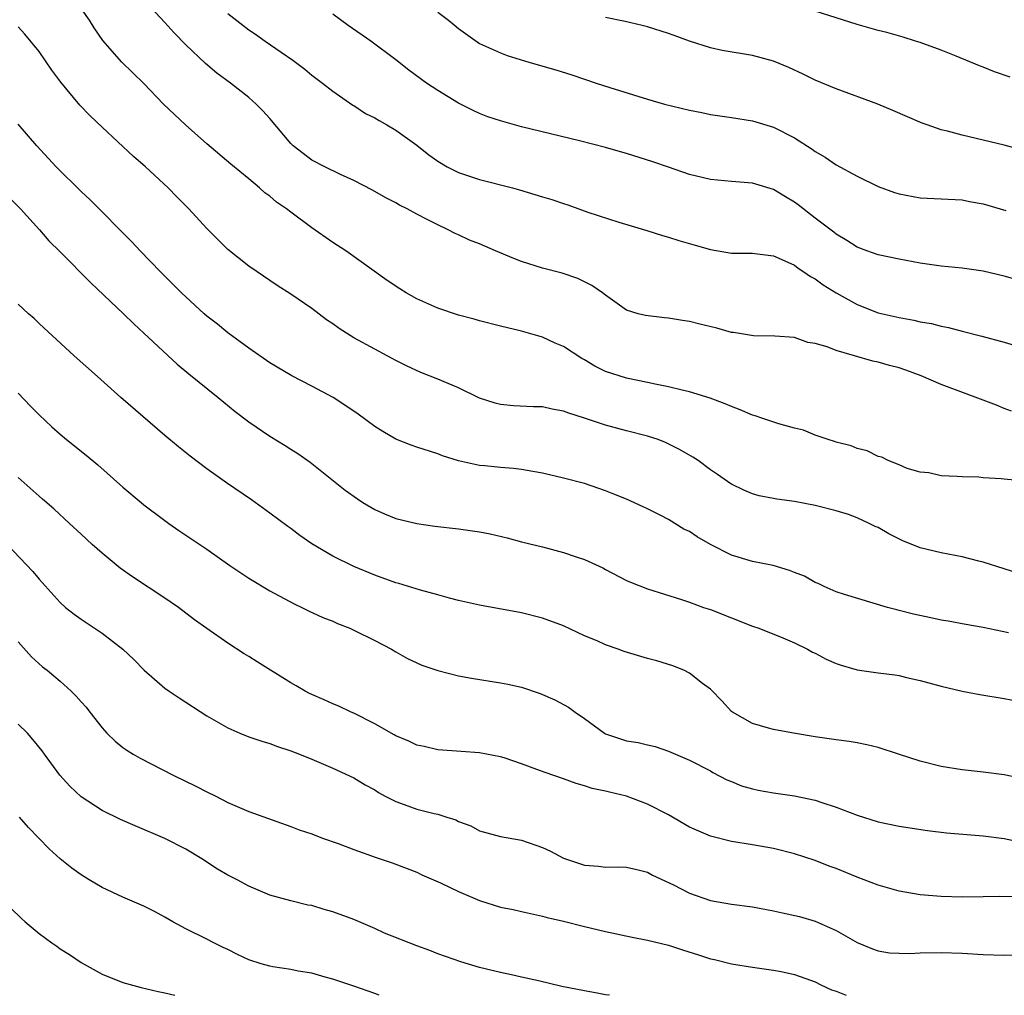
# Model space of a CAD drawing. Units: inches. Extents: x 2565000 to 2568000, y 1548000 to 1551000.
# Drawn here: x 2565563 to 2565657, y 1548000 to 1548093 of the extents above; entities that cross this region are included whole.
import ezdxf

# ---------------------------------------------------------------- set-up
doc = ezdxf.new("R2010")
doc.units = ezdxf.units.IN
doc.header["$MEASUREMENT"] = 0
doc.layers.add('LD25651548_2ft', color=115, linetype='Continuous')

msp = doc.modelspace()

# ---------------------------------------------------------------- linework, layer by layer
at = {"layer": 'LD25651548_2ft'}
for points, elevation in [([(2565657.71, 1548055.709), (2565657, 1548055.969), (2565656.272, 1548056.272), (2565655, 1548056.764), (2565651, 1548058.243), (2565649.079, 1548059.08), (2565647.625, 1548059.625), (2565647, 1548059.841), (2565646.078, 1548060.078), (2565645, 1548060.397), (2565644.483, 1548060.483), (2565641, 1548061.491), (2565640.144, 1548061.855), (2565639, 1548062.177), (2565638.272, 1548062.272), (2565637, 1548062.727), (2565635.135, 1548062.865), (2565633.097, 1548062.903), (2565631.207, 1548063.207), (2565631, 1548063.223), (2565629.609, 1548063.609), (2565627.992, 1548063.992), (2565627, 1548064.261), (2565626.345, 1548064.345), (2565625, 1548064.591), (2565624.613, 1548064.613), (2565622.823, 1548064.823), (2565622.122, 1548065), (2565621, 1548065.331), (2565619, 1548066.766), (2565618.727, 1548067), (2565617.696, 1548067.696), (2565616.371, 1548068.371), (2565614.864, 1548068.864), (2565613, 1548069.351), (2565611, 1548069.992), (2565610.268, 1548070.268), (2565608.519, 1548071), (2565607, 1548071.661), (2565606.022, 1548072.022), (2565605, 1548072.516), (2565604.652, 1548072.652), (2565604.014, 1548073), (2565603, 1548073.463), (2565602.004, 1548073.996), (2565601, 1548074.501), (2565600.094, 1548075), (2565599.356, 1548075.356), (2565599, 1548075.574), (2565598.067, 1548076.067), (2565596.785, 1548076.785), (2565595, 1548077.713), (2565593.722, 1548078.278), (2565592.257, 1548079), (2565591, 1548079.651), (2565589.238, 1548081), (2565589, 1548081.232), (2565587, 1548083.62), (2565586.346, 1548084.346), (2565585.7, 1548085), (2565585, 1548085.62), (2565583.263, 1548087), (2565581.945, 1548087.945), (2565580.874, 1548088.874), (2565579, 1548090.649), (2565577.833, 1548091.833), (2565577, 1548092.774), (2565573, 1548097.084)], 7466), ([(2565658.97, 1548049.03), (2565657, 1548049.209), (2565656.729, 1548049.271), (2565655, 1548049.363), (2565654.572, 1548049.428), (2565653, 1548049.456), (2565652.513, 1548049.488), (2565651, 1548049.527), (2565649.819, 1548049.819), (2565649, 1548049.892), (2565647.766, 1548050.234), (2565647, 1548050.579), (2565645.942, 1548051), (2565645.326, 1548051.326), (2565645, 1548051.387), (2565643.941, 1548051.941), (2565643, 1548052.14), (2565642.407, 1548052.407), (2565641, 1548052.749), (2565640.821, 1548052.82), (2565640.222, 1548053), (2565639, 1548053.429), (2565637.886, 1548053.886), (2565637, 1548054.073), (2565635.512, 1548054.488), (2565633.981, 1548055), (2565633.266, 1548055.266), (2565633, 1548055.337), (2565631.828, 1548055.828), (2565631, 1548056.151), (2565630.408, 1548056.408), (2565628.963, 1548056.963), (2565627, 1548057.564), (2565626.299, 1548057.701), (2565625, 1548058.034), (2565623.727, 1548058.273), (2565623, 1548058.447), (2565621, 1548058.856), (2565619, 1548059.501), (2565617.99, 1548059.99), (2565617, 1548060.6), (2565616.729, 1548060.729), (2565615, 1548061.876), (2565614.189, 1548062.189), (2565613, 1548062.756), (2565611, 1548063.331), (2565609.644, 1548063.643), (2565609, 1548063.826), (2565607, 1548064.325), (2565606.486, 1548064.486), (2565605, 1548064.86), (2565603, 1548065.533), (2565601, 1548066.435), (2565599.987, 1548067), (2565599.381, 1548067.381), (2565598.18, 1548068.18), (2565594.235, 1548071), (2565593, 1548071.809), (2565591, 1548073.203), (2565589, 1548074.672), (2565588.581, 1548075), (2565587.65, 1548075.65), (2565587, 1548076.204), (2565586.538, 1548076.538), (2565586.027, 1548077), (2565585, 1548077.87), (2565583.275, 1548079.275), (2565581, 1548081.195), (2565578.945, 1548083), (2565576.87, 1548085), (2565575, 1548086.952), (2565572.888, 1548089), (2565571.073, 1548091.073), (2565570.254, 1548092.254), (2565569.806, 1548093), (2565568.425, 1548095)], 7464), ([(2565583, 1548093.621), (2565585, 1548092.061), (2565585.648, 1548091.648), (2565586.539, 1548091), (2565588.066, 1548089.934), (2565589.181, 1548089.181), (2565590.336, 1548088.336), (2565591, 1548087.767), (2565592.02, 1548087), (2565593, 1548086.225), (2565594.899, 1548084.899), (2565595, 1548084.849), (2565596.109, 1548084.11), (2565597, 1548083.672), (2565597.415, 1548083.415), (2565598.158, 1548083), (2565599, 1548082.504), (2565601, 1548081.069), (2565602.151, 1548080.151), (2565603, 1548079.542), (2565603.913, 1548079), (2565605, 1548078.456), (2565607, 1548077.795), (2565610.118, 1548077), (2565610.81, 1548076.809), (2565613, 1548076.152), (2565613.881, 1548075.881), (2565615, 1548075.507), (2565615.394, 1548075.394), (2565617.303, 1548074.697), (2565620.272, 1548073.728), (2565622.934, 1548072.934), (2565624.447, 1548072.447), (2565625, 1548072.308), (2565625.986, 1548071.986), (2565627.55, 1548071.55), (2565629, 1548071.111), (2565631, 1548070.784), (2565633, 1548070.771), (2565633.242, 1548070.758), (2565635, 1548070.513), (2565635.819, 1548070.182), (2565637, 1548069.62), (2565637.35, 1548069.351), (2565637.906, 1548069), (2565638.545, 1548068.545), (2565639, 1548068.318), (2565639.759, 1548067.759), (2565641, 1548066.983), (2565643, 1548065.866), (2565645, 1548065.097), (2565647, 1548064.627), (2565648.394, 1548064.394), (2565649, 1548064.24), (2565650.068, 1548064.068), (2565651, 1548063.806), (2565651.687, 1548063.687), (2565653, 1548063.33), (2565654.872, 1548062.872), (2565657, 1548062.298), (2565659, 1548061.694)], 7468), ([(2565658.24, 1548068.24), (2565657, 1548068.588), (2565655, 1548069.053), (2565653, 1548069.345), (2565651, 1548069.547), (2565649, 1548069.833), (2565647, 1548070.193), (2565645, 1548070.612), (2565643.906, 1548071), (2565643, 1548071.348), (2565641.999, 1548071.999), (2565641, 1548072.584), (2565640.772, 1548072.772), (2565639, 1548074.099), (2565637.372, 1548075.372), (2565637, 1548075.644), (2565636.149, 1548076.149), (2565635, 1548076.86), (2565633, 1548077.448), (2565631, 1548077.615), (2565629, 1548077.813), (2565627, 1548078.284), (2565625, 1548078.964), (2565623.497, 1548079.497), (2565621, 1548080.284), (2565620.425, 1548080.425), (2565619, 1548080.842), (2565616.517, 1548081.483), (2565611, 1548082.812), (2565609, 1548083.383), (2565607.792, 1548083.792), (2565607, 1548084.086), (2565606.371, 1548084.371), (2565605, 1548085.067), (2565603, 1548086.282), (2565601.919, 1548087), (2565600.239, 1548088.239), (2565599, 1548089.221), (2565596.638, 1548091), (2565594.478, 1548092.478), (2565593, 1548093.556)], 7470), ([(2565603, 1548093.77), (2565604.022, 1548093), (2565604.567, 1548092.567), (2565605, 1548092.187), (2565607, 1548090.787), (2565609, 1548089.874), (2565609.624, 1548089.623), (2565611.683, 1548089), (2565614.249, 1548088.249), (2565615.773, 1548087.773), (2565618.101, 1548087), (2565619.411, 1548086.589), (2565623, 1548085.474), (2565624.615, 1548085), (2565627, 1548084.404), (2565628.177, 1548084.177), (2565629, 1548084), (2565631, 1548083.719), (2565633, 1548083.405), (2565635, 1548082.786), (2565637, 1548081.761), (2565638.694, 1548080.694), (2565639, 1548080.463), (2565639.929, 1548079.929), (2565641, 1548079.197), (2565643, 1548078.118), (2565645, 1548077.128), (2565646.563, 1548076.563), (2565647, 1548076.423), (2565649, 1548076.056), (2565653, 1548075.856), (2565653.706, 1548075.706), (2565655, 1548075.484), (2565657.159, 1548074.841)], 7472), ([(2565661.786, 1548079.786), (2565657, 1548081.061), (2565655, 1548081.563), (2565653, 1548082.023), (2565651.599, 1548082.401), (2565651, 1548082.539), (2565649.674, 1548083), (2565649.186, 1548083.186), (2565646.386, 1548084.386), (2565644.971, 1548084.971), (2565641, 1548086.452), (2565639, 1548087.273), (2565637.841, 1548087.841), (2565636.47, 1548088.471), (2565635, 1548089.089), (2565633, 1548089.63), (2565630.113, 1548090.113), (2565629, 1548090.362), (2565627.006, 1548091.006), (2565625.528, 1548091.528), (2565625, 1548091.733), (2565623, 1548092.362), (2565622.494, 1548092.494), (2565620.867, 1548092.867), (2565619, 1548093.265)], 7474), ([(2565657.568, 1548087.568), (2565656.083, 1548088.083), (2565655, 1548088.52), (2565654.643, 1548088.643), (2565652.441, 1548089.559), (2565651, 1548090.126), (2565649, 1548090.858), (2565648.561, 1548091), (2565647.366, 1548091.366), (2565645.809, 1548091.809), (2565645, 1548092.013), (2565643, 1548092.597), (2565639, 1548093.844)], 7476), ([(2565659, 1548040.041), (2565655, 1548041.315), (2565654.595, 1548041.405), (2565653, 1548041.818), (2565651, 1548042.191), (2565649, 1548042.676), (2565647.356, 1548043.356), (2565645.998, 1548043.998), (2565645, 1548044.599), (2565644.71, 1548044.71), (2565644.145, 1548045), (2565643, 1548045.54), (2565642.157, 1548045.843), (2565641, 1548046.21), (2565639, 1548046.712), (2565637, 1548047.081), (2565635.316, 1548047.316), (2565635, 1548047.393), (2565633.648, 1548047.648), (2565633, 1548047.84), (2565632.191, 1548048.19), (2565631, 1548048.745), (2565630.855, 1548048.855), (2565630.621, 1548049), (2565629.684, 1548049.684), (2565629, 1548050.128), (2565627.838, 1548051), (2565627.321, 1548051.321), (2565626.067, 1548052.067), (2565624.73, 1548052.73), (2565624.02, 1548053), (2565623, 1548053.319), (2565621, 1548053.83), (2565619, 1548054.374), (2565617, 1548055.048), (2565615.506, 1548055.506), (2565615, 1548055.71), (2565613.913, 1548055.913), (2565613, 1548056.106), (2565612.13, 1548056.13), (2565610.219, 1548056.219), (2565609, 1548056.329), (2565608.479, 1548056.479), (2565607, 1548056.964), (2565605, 1548057.94), (2565603, 1548058.771), (2565601.399, 1548059.399), (2565600.031, 1548060.031), (2565599, 1548060.553), (2565598.192, 1548061), (2565597, 1548061.614), (2565595, 1548062.71), (2565593.595, 1548063.595), (2565593, 1548064.024), (2565592.415, 1548064.415), (2565591, 1548065.491), (2565589, 1548066.869), (2565587.698, 1548067.698), (2565587, 1548068.185), (2565585.777, 1548069), (2565585, 1548069.548), (2565583, 1548071.117), (2565581, 1548073.12), (2565579.291, 1548075), (2565578.14, 1548076.14), (2565577.305, 1548077), (2565575.155, 1548079), (2565574, 1548080), (2565571, 1548082.8), (2565569.882, 1548083.882), (2565568.895, 1548084.895), (2565567.07, 1548087.07), (2565566.213, 1548088.213), (2565565, 1548090.004), (2565563.655, 1548091.655), (2565563, 1548092.358)], 7462), ([(2565657.417, 1548034.584), (2565655, 1548035.081), (2565653.354, 1548035.354), (2565651.672, 1548035.672), (2565651, 1548035.781), (2565650.005, 1548036.005), (2565648.349, 1548036.349), (2565647, 1548036.709), (2565646.755, 1548036.755), (2565645.872, 1548037), (2565641.789, 1548038.21), (2565641, 1548038.491), (2565639.831, 1548039), (2565639.274, 1548039.274), (2565639, 1548039.369), (2565637.962, 1548039.962), (2565637, 1548040.333), (2565636.53, 1548040.529), (2565634.982, 1548040.981), (2565633, 1548041.383), (2565631, 1548041.973), (2565629, 1548042.978), (2565627.73, 1548043.73), (2565627, 1548044.217), (2565626.47, 1548044.47), (2565625, 1548045.378), (2565624.204, 1548045.796), (2565623, 1548046.393), (2565622.574, 1548046.574), (2565621, 1548047.307), (2565619.801, 1548047.801), (2565619, 1548048.117), (2565618.348, 1548048.348), (2565617, 1548048.795), (2565615, 1548049.334), (2565613, 1548049.789), (2565612.059, 1548049.941), (2565611, 1548050.136), (2565610.228, 1548050.228), (2565609, 1548050.327), (2565607.507, 1548050.493), (2565607, 1548050.536), (2565605, 1548050.98), (2565603.461, 1548051.461), (2565603, 1548051.654), (2565601, 1548052.286), (2565600.474, 1548052.474), (2565599, 1548053.036), (2565597.756, 1548053.756), (2565597, 1548054.234), (2565595.421, 1548055.421), (2565594.233, 1548056.233), (2565593.024, 1548057), (2565591, 1548058.104), (2565589.085, 1548059.085), (2565587, 1548060.319), (2565585, 1548061.718), (2565583, 1548063.188), (2565582.004, 1548064.004), (2565581, 1548064.781), (2565580.748, 1548065), (2565578.57, 1548067), (2565577.792, 1548067.792), (2565576.563, 1548069), (2565574.631, 1548071), (2565573.854, 1548071.853), (2565569.856, 1548075.856), (2565569, 1548076.651), (2565566.635, 1548079), (2565564.802, 1548081), (2565563, 1548083.074)], 7460), ([(2565562.125, 1548076.125), (2565563.239, 1548075), (2565565.057, 1548073), (2565565.943, 1548071.944), (2565567, 1548070.904), (2565569.935, 1548067.935), (2565573.036, 1548065), (2565574.028, 1548064.029), (2565575, 1548063.154), (2565578.178, 1548060.178), (2565579.265, 1548059.265), (2565582.082, 1548057), (2565583.687, 1548055.686), (2565585, 1548054.695), (2565587, 1548053.327), (2565588.45, 1548052.45), (2565589, 1548052.085), (2565589.674, 1548051.674), (2565590.842, 1548050.842), (2565594.177, 1548048.177), (2565595.341, 1548047.341), (2565595.869, 1548047), (2565597, 1548046.331), (2565597.923, 1548045.923), (2565599, 1548045.479), (2565601, 1548044.988), (2565602.744, 1548044.744), (2565605, 1548044.486), (2565607, 1548044.191), (2565608.005, 1548044.005), (2565609.631, 1548043.631), (2565611, 1548043.256), (2565613, 1548042.767), (2565615, 1548042.242), (2565616.186, 1548041.814), (2565617, 1548041.549), (2565618.756, 1548040.756), (2565619, 1548040.613), (2565621, 1548039.572), (2565621.393, 1548039.394), (2565623, 1548038.77), (2565626.238, 1548037.762), (2565627, 1548037.498), (2565628.351, 1548037), (2565629, 1548036.781), (2565633, 1548035.215), (2565633.599, 1548035), (2565635.913, 1548034.087), (2565637, 1548033.626), (2565638.254, 1548033), (2565638.733, 1548032.733), (2565639, 1548032.627), (2565640.045, 1548032.044), (2565641, 1548031.642), (2565641.47, 1548031.47), (2565643, 1548031.046), (2565645, 1548030.766), (2565646.567, 1548030.567), (2565647, 1548030.485), (2565647.693, 1548030.307), (2565649, 1548030.023), (2565651, 1548029.479), (2565653, 1548029.015), (2565654.695, 1548028.695), (2565657, 1548028.32), (2565659, 1548027.94)], 7458), ([(2565658.674, 1548020.673), (2565657, 1548021.012), (2565655, 1548021.288), (2565653, 1548021.498), (2565651, 1548021.82), (2565649, 1548022.34), (2565646.93, 1548023), (2565645, 1548023.637), (2565643.899, 1548023.898), (2565643, 1548024.081), (2565642.213, 1548024.213), (2565641, 1548024.367), (2565639, 1548024.659), (2565636.915, 1548025), (2565635, 1548025.358), (2565634.535, 1548025.465), (2565633, 1548025.934), (2565631.102, 1548027), (2565631, 1548027.076), (2565630.086, 1548028.086), (2565629.098, 1548029.098), (2565629, 1548029.182), (2565628.25, 1548029.75), (2565627, 1548030.738), (2565626.473, 1548031), (2565625.421, 1548031.421), (2565623.884, 1548031.884), (2565623, 1548032.112), (2565620.774, 1548032.774), (2565620.198, 1548033), (2565619, 1548033.428), (2565618.208, 1548033.792), (2565617, 1548034.292), (2565615, 1548035.222), (2565613, 1548035.967), (2565611, 1548036.479), (2565607, 1548037.217), (2565605, 1548037.66), (2565604.129, 1548037.871), (2565603, 1548038.2), (2565601.358, 1548038.642), (2565599.285, 1548039.285), (2565599, 1548039.352), (2565597, 1548040.066), (2565595, 1548040.901), (2565593, 1548041.888), (2565591, 1548043.07), (2565589.864, 1548043.864), (2565589, 1548044.503), (2565588.703, 1548044.703), (2565587, 1548045.992), (2565585.249, 1548047.249), (2565582.878, 1548048.878), (2565581, 1548050.205), (2565579.406, 1548051.406), (2565578.292, 1548052.292), (2565577, 1548053.378), (2565572.808, 1548057), (2565570.556, 1548059), (2565568.348, 1548061), (2565565, 1548064.07), (2565564.533, 1548064.533), (2565563.995, 1548065), (2565563, 1548065.912)], 7456), ([(2565563, 1548057.417), (2565564.199, 1548056.199), (2565565, 1548055.351), (2565566.216, 1548054.216), (2565567, 1548053.511), (2565567.616, 1548053), (2565569.502, 1548051.502), (2565570.602, 1548050.602), (2565573, 1548048.464), (2565574.742, 1548047), (2565575, 1548046.789), (2565577, 1548045.267), (2565577.374, 1548045), (2565578.336, 1548044.336), (2565581, 1548042.56), (2565583.18, 1548041), (2565585, 1548039.777), (2565587, 1548038.58), (2565589.323, 1548037.323), (2565590.036, 1548037), (2565590.678, 1548036.678), (2565592.046, 1548036.046), (2565593, 1548035.667), (2565593.459, 1548035.459), (2565594.622, 1548035), (2565595, 1548034.829), (2565597, 1548033.838), (2565598.584, 1548033), (2565599, 1548032.75), (2565600.135, 1548032.135), (2565601, 1548031.706), (2565601.49, 1548031.49), (2565603, 1548030.971), (2565605, 1548030.472), (2565606.239, 1548030.239), (2565609, 1548029.814), (2565609.679, 1548029.679), (2565611, 1548029.382), (2565612.784, 1548028.784), (2565614.169, 1548028.169), (2565615.478, 1548027.478), (2565616.109, 1548027), (2565617, 1548026.412), (2565618.902, 1548025), (2565619, 1548024.947), (2565621, 1548024.265), (2565622.103, 1548024.103), (2565623, 1548023.877), (2565623.723, 1548023.722), (2565625, 1548023.299), (2565627, 1548022.434), (2565629, 1548021.394), (2565629.243, 1548021.243), (2565630.555, 1548020.555), (2565631, 1548020.384), (2565631.965, 1548019.965), (2565633, 1548019.683), (2565633.549, 1548019.549), (2565635, 1548019.307), (2565637.028, 1548019.028), (2565639, 1548018.611), (2565639.611, 1548018.389), (2565641, 1548017.955), (2565643, 1548017.184), (2565645, 1548016.555), (2565647, 1548016.128), (2565649.704, 1548015.704), (2565651.494, 1548015.494), (2565655, 1548015.211), (2565657, 1548014.941), (2565661, 1548014.108)], 7454), ([(2565658.602, 1548009.398), (2565656.586, 1548009.414), (2565655, 1548009.385), (2565653, 1548009.372), (2565651, 1548009.411), (2565649, 1548009.571), (2565647, 1548009.93), (2565645, 1548010.508), (2565643, 1548011.27), (2565641, 1548012.086), (2565640.327, 1548012.327), (2565639, 1548012.844), (2565637, 1548013.495), (2565635, 1548013.989), (2565633, 1548014.343), (2565631, 1548014.663), (2565629, 1548015.162), (2565627, 1548016.045), (2565625, 1548017.206), (2565623, 1548018.237), (2565621, 1548018.984), (2565619.365, 1548019.365), (2565619, 1548019.473), (2565617.735, 1548019.735), (2565617, 1548019.989), (2565616.202, 1548020.202), (2565615, 1548020.634), (2565613.234, 1548021.234), (2565612.459, 1548021.541), (2565611, 1548022.068), (2565609.349, 1548022.651), (2565609, 1548022.757), (2565607, 1548023.14), (2565605.244, 1548023.244), (2565603, 1548023.416), (2565601.723, 1548023.723), (2565601, 1548023.858), (2565600.253, 1548024.253), (2565599, 1548024.751), (2565598.852, 1548024.852), (2565597, 1548025.906), (2565595, 1548026.899), (2565594.757, 1548027), (2565593.577, 1548027.577), (2565593, 1548027.803), (2565592.186, 1548028.186), (2565591, 1548028.676), (2565590.783, 1548028.783), (2565590.362, 1548029), (2565589.522, 1548029.522), (2565589, 1548029.805), (2565585.791, 1548031.791), (2565585, 1548032.297), (2565584.551, 1548032.551), (2565583, 1548033.571), (2565581, 1548034.971), (2565579.823, 1548035.823), (2565578.28, 1548037), (2565577, 1548037.871), (2565573.913, 1548039.913), (2565572.743, 1548040.743), (2565571, 1548042.164), (2565570.056, 1548043), (2565569, 1548043.966), (2565567.914, 1548045), (2565566.393, 1548046.393), (2565565.331, 1548047.331), (2565565, 1548047.595), (2565563, 1548049.372)], 7452), ([(2565561.952, 1548043), (2565564.407, 1548040.407), (2565565, 1548039.694), (2565567, 1548037.462), (2565567.521, 1548037), (2565568.342, 1548036.342), (2565569, 1548035.859), (2565571, 1548034.532), (2565573, 1548033.001), (2565574.023, 1548032.023), (2565575.017, 1548031), (2565577, 1548029.301), (2565577.411, 1548029), (2565578.355, 1548028.355), (2565581, 1548026.655), (2565583, 1548025.498), (2565584.137, 1548025), (2565585, 1548024.66), (2565586.225, 1548024.225), (2565587, 1548024.003), (2565587.72, 1548023.72), (2565589, 1548023.325), (2565589.84, 1548023), (2565591, 1548022.525), (2565593, 1548021.667), (2565595, 1548020.744), (2565596.079, 1548020.079), (2565597, 1548019.582), (2565597.349, 1548019.349), (2565597.978, 1548019), (2565599, 1548018.471), (2565599.789, 1548018.211), (2565601, 1548017.76), (2565602.666, 1548017.334), (2565603, 1548017.261), (2565603.87, 1548017), (2565604.723, 1548016.723), (2565605, 1548016.575), (2565606.15, 1548016.15), (2565607, 1548015.694), (2565609, 1548015.132), (2565611, 1548014.782), (2565613, 1548014.112), (2565613.756, 1548013.756), (2565615, 1548013.076), (2565615.189, 1548013), (2565617, 1548012.402), (2565618.327, 1548012.327), (2565619, 1548012.23), (2565620.259, 1548012.259), (2565621, 1548012.208), (2565621.989, 1548011.989), (2565623, 1548011.732), (2565623.472, 1548011.471), (2565625.476, 1548010.524), (2565627, 1548009.745), (2565629, 1548009.039), (2565631, 1548008.699), (2565633, 1548008.427), (2565635, 1548008.063), (2565635.879, 1548007.88), (2565637.504, 1548007.504), (2565639, 1548007.071), (2565641, 1548006.178), (2565643, 1548005.044), (2565644.444, 1548004.444), (2565645, 1548004.256), (2565646.067, 1548004.067), (2565647, 1548004.015), (2565648.001, 1548004.001), (2565649, 1548004.051), (2565651, 1548004.099), (2565653, 1548004.02), (2565655, 1548003.889), (2565657, 1548003.839), (2565659, 1548003.866)], 7450), ([(2565563, 1548033.719), (2565564.29, 1548032.29), (2565565.338, 1548031.338), (2565565.766, 1548031), (2565567, 1548029.949), (2565568.06, 1548029), (2565568.541, 1548028.541), (2565569, 1548028.002), (2565569.475, 1548027.475), (2565569.855, 1548027), (2565571, 1548025.498), (2565571.475, 1548025), (2565572.24, 1548024.24), (2565573, 1548023.632), (2565573.367, 1548023.367), (2565573.962, 1548023), (2565574.625, 1548022.625), (2565577.783, 1548021), (2565579.956, 1548019.956), (2565581, 1548019.415), (2565581.841, 1548019), (2565583, 1548018.392), (2565584.102, 1548017.898), (2565585, 1548017.517), (2565589, 1548016.101), (2565589.797, 1548015.797), (2565591, 1548015.387), (2565592.034, 1548015), (2565593.526, 1548014.474), (2565595, 1548013.918), (2565597.149, 1548013.149), (2565598.648, 1548012.648), (2565600.099, 1548012.099), (2565601, 1548011.738), (2565601.499, 1548011.499), (2565603.257, 1548010.742), (2565605, 1548009.904), (2565607, 1548009.052), (2565609, 1548008.422), (2565610.194, 1548008.194), (2565611, 1548007.984), (2565613, 1548007.559), (2565613.425, 1548007.425), (2565615, 1548007.079), (2565617, 1548006.564), (2565619, 1548006.083), (2565621.553, 1548005.553), (2565623, 1548005.273), (2565625, 1548004.77), (2565626.33, 1548004.331), (2565627.859, 1548003.859), (2565629, 1548003.486), (2565629.402, 1548003.402), (2565631, 1548002.992), (2565633, 1548002.67), (2565635, 1548002.39), (2565635.729, 1548002.271), (2565637, 1548001.976), (2565638.549, 1548001.451), (2565639, 1548001.275), (2565639.528, 1548001), (2565640.527, 1548000.526), (2565641, 1548000.381), (2565641.94, 1548000)], 7448), ([(2565619.37, 1548000), (2565619, 1548000.057), (2565618.215, 1548000.215), (2565617, 1548000.413), (2565614.841, 1548000.841), (2565612.614, 1548001.386), (2565611, 1548001.732), (2565610.047, 1548001.953), (2565609, 1548002.161), (2565607, 1548002.66), (2565605.192, 1548003.192), (2565603, 1548003.955), (2565602.259, 1548004.259), (2565601, 1548004.704), (2565597.94, 1548005.94), (2565597, 1548006.362), (2565595, 1548007.225), (2565593, 1548007.974), (2565592.192, 1548008.192), (2565591, 1548008.55), (2565590.613, 1548008.613), (2565589.004, 1548009.004), (2565587, 1548009.551), (2565585, 1548010.399), (2565583.892, 1548011), (2565583, 1548011.452), (2565582.02, 1548012.02), (2565580.517, 1548013), (2565579, 1548013.929), (2565577, 1548014.962), (2565574.161, 1548016.161), (2565572.77, 1548016.77), (2565571, 1548017.625), (2565569, 1548018.913), (2565567.935, 1548019.935), (2565566.987, 1548020.987), (2565565.506, 1548023), (2565565.3, 1548023.3), (2565564.41, 1548024.41), (2565563.889, 1548025), (2565563, 1548025.866)], 7446), ([(2565597.426, 1548000), (2565597, 1548000.162), (2565595, 1548000.869), (2565593, 1548001.543), (2565592.265, 1548001.735), (2565591, 1548002.097), (2565589.706, 1548002.294), (2565589, 1548002.448), (2565587.29, 1548002.71), (2565587, 1548002.77), (2565586.188, 1548003), (2565585, 1548003.397), (2565583.905, 1548003.905), (2565583, 1548004.355), (2565582.553, 1548004.553), (2565581.648, 1548005), (2565581, 1548005.361), (2565579, 1548006.352), (2565577.753, 1548007), (2565577, 1548007.443), (2565575.989, 1548007.989), (2565575, 1548008.488), (2565573, 1548009.355), (2565571, 1548010.292), (2565569.778, 1548011), (2565569, 1548011.48), (2565568.125, 1548012.125), (2565567, 1548013.027), (2565565.964, 1548013.964), (2565564.989, 1548015), (2565564.001, 1548016.001), (2565563.131, 1548017)], 7444), ([(2565562.317, 1548008.317), (2565563.321, 1548007.321), (2565563.684, 1548007), (2565565, 1548005.9), (2565566.229, 1548005), (2565566.687, 1548004.687), (2565567, 1548004.444), (2565567.899, 1548003.899), (2565569, 1548003.126), (2565571, 1548002.024), (2565573, 1548001.231), (2565574.749, 1548000.749), (2565576.359, 1548000.36), (2565577, 1548000.252), (2565577.952, 1548000)], 7442)]:
    msp.add_lwpolyline(points, dxfattribs=dict(at, elevation=elevation))

doc.saveas('drawing.dxf')
